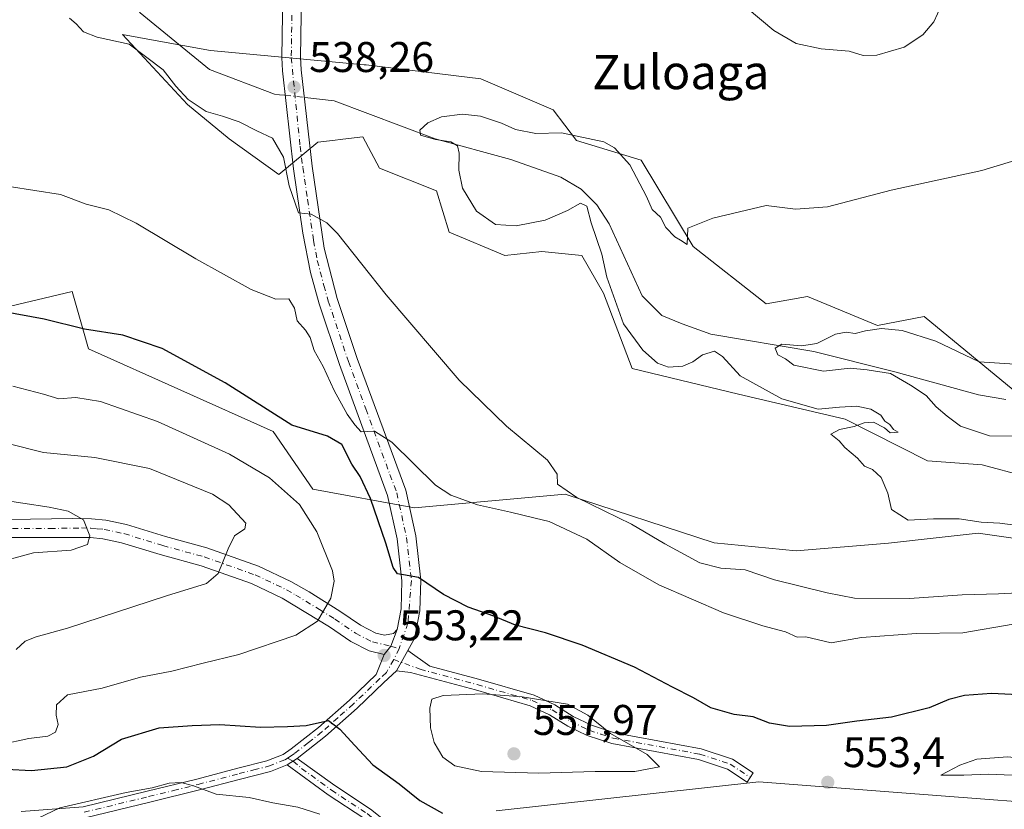
# Model space of a CAD drawing. Units: metres. Extents: x 621416 to 624887, y 4710986 to 4713360.
# Drawn here: x 623896 to 624126, y 4712502 to 4712686 of the extents above; entities that cross this region are included whole.
import ezdxf
from ezdxf.enums import TextEntityAlignment as Align

# ---------------------------------------------------------------- set-up
doc = ezdxf.new("R2010")
doc.units = ezdxf.units.M
doc.header["$MEASUREMENT"] = 0
doc.linetypes.add('DGN Style 4', pattern=[2.6384748266838614, 1.318413404963828, -0.6592067024819142, 0.001648016756204785, -0.6592067024819142])
for name, color, linetype, lineweight in [('Arbolado forestal CxS', 92, 'Continuous', 0), ('Camino Cxs', 7, 'Continuous', 0), ('Camino eje', 30, 'DGN Style 4', 13), ('Corriente natural lineal', 142, 'Continuous', 13), ('Corriente natural lineal oculto', 9, 'DGN Style 4', 13), ('Cultivos herbáceos CxS', 92, 'Continuous', 0), ('Curva de nivel maestra', 30, 'Continuous', 30), ('Curva de nivel normal', 30, 'Continuous', 0), ('Matorral CxS', 135, 'Continuous', 0), ('Punto de cota en terreno', 7, 'Continuous', 0), ('Rótulo de punto de cota en terreno', 7, 'Continuous', 0), ('Texto cartográfico', 7, 'Continuous', 0)]:
    doc.layers.add(name, color=color, linetype=linetype, lineweight=lineweight)
doc.styles.add('Style-Arial', font='txt')

# ---------------------------------------------------------------- blocks, each defined once
blk = doc.blocks.new('*U15')
at = {"layer": 'Matorral CxS', "color": 135, "linetype": 'Continuous', "lineweight": 0}
for points in [[(623875.7062999997, 4712615.3441, 550.9446999999927), (623907.8561000006, 4712622.9639, 547.979800000001), (623910.4693, 4712613.667099999, 549.9333000000044), (623911.6288999999, 4712609.540899999, 550.9358000000066), (623954.8082999998, 4712590.246099999, 551.1579000000056), (623964.0299000005, 4712576.823100001, 552.6854000000021), (623987.7709999997, 4712572.4483, 547.2212000000001), (624022.9294999996, 4712575.607899999, 540.3781000000017), (624057.7242999999, 4712564.283100001, 538.4725999999937), (624076.9441000001, 4712562.390900001, 537.5638999999937), (624098.5049000002, 4712564.151900001, 535.8261000000057), (624110.2779999999, 4712565.492500001, 535.5062000000034), (624119.4160000002, 4712566.5329, 535.1827000000048), (624142.3623000003, 4712563.239900001, 534.8684000000068), (624173.9813000001, 4712560.5887, 533.4520000000048), (624181.9463000001, 4712550.9409, 535.0044000000053), (624190.3299000004, 4712542.971899999, 536.6778000000049), (624221.9165000003, 4712539.553099999, 534.2376999999979), (624256.2922999999, 4712540.810900001, 528.9519)], [(624199.8361000001, 4712499.6863, 546.0601000000024), (624187.5604999998, 4712503.2323, 547.4519), (624149.5307, 4712502.202500001, 552.2462999999989), (624100.5774999997, 4712505.989900001, 553.8420999999944), (624068.2033000002, 4712508.4945, 553.0295999999944), (624006.8825000003, 4712501.6735, 551.9052999999985)]]:
    blk.add_polyline3d(points, dxfattribs=at)
blk = doc.blocks.new('*U16')
at = {"layer": 'Cultivos herbáceos CxS', "color": 92, "linetype": 'Continuous', "lineweight": 0}
for points in [[(624130.2481000006, 4712597.8387, 528.7277999999933), (624106.7726999996, 4712617.134500001, 532.5714000000007), (624095.8737000005, 4712615.037500001, 531.6708000000071), (624079.5239000004, 4712621.7487, 533.7786999999954), (624069.8819000004, 4712620.070699999, 533.407600000006), (624052.8611000003, 4712633.460700001, 534.978099999993), (624040.7034999998, 4712653.594900001, 535.349000000002), (624025.6127000004, 4712658.208500001, 535.504700000005), (624020.1630999995, 4712665.3391, 536.8078999999998), (624003.2873000001, 4712672.612299999, 537.8755999999995), (623976.5312999999, 4712675.8203, 537.8619000000035), (623976.0245000003, 4712675.866900001, 537.8462000000001), (623940.1365, 4712679.172499999, 539.5298999999941), (623927.2204999998, 4712681.544500001, 539.0825000000041), (623919.5948999999, 4712682.946699999, 539.5495999999986), (623934.8082999998, 4712666.610099999, 540.0320999999967), (623944.5214999998, 4712658.5645, 541.1723000000056), (623956.0658999998, 4712650.228700001, 541.306899999996), (623965.2452999996, 4712657.7885, 538.9959999999992), (623968.6328999996, 4712658.195499999, 539.0399999999936), (623971.0132999998, 4712658.4815, 538.9633999999933), (623975.7265, 4712659.047499999, 538.0446999999986), (623979.6190999999, 4712651.731699999, 538.722099999999), (623992.9139, 4712646.463500001, 537.658500000005), (623995.8469000002, 4712636.8157, 537.6808000000019), (624008.8435000004, 4712631.362700001, 536.983600000007), (624017.5444999998, 4712632.2477, 536.726800000004), (624021.3809000002, 4712631.883500001, 536.5489999999991), (624026.8695, 4712631.362700001, 536.1667000000016), (624031.9003, 4712622.5547, 535.7688999999956), (624038.6069, 4712604.936899999, 535.8396999999968), (624063.4077000003, 4712598.957699999, 535.6588999999949), (624088.3163000002, 4712593.1657, 534.6655000000028), (624107.5970999999, 4712583.4309, 534.1502000000038), (624120.3261000002, 4712582.447899999, 532.3709999999992), (624140.1398999998, 4712577.176100001, 533.1889999999985)], [(624256.2922999999, 4712540.810900001, 528.9519), (624221.9165000003, 4712539.553099999, 534.2376999999979), (624190.3299000004, 4712542.971899999, 536.6778000000049), (624181.9463000001, 4712550.9409, 535.0044000000053), (624173.9813000001, 4712560.5887, 533.4520000000048), (624142.3623000003, 4712563.239900001, 534.8684000000068), (624119.4160000002, 4712566.5329, 535.1827000000048), (624110.2779999999, 4712565.492500001, 535.5062000000034), (624098.5049000002, 4712564.151900001, 535.8261000000057), (624076.9441000001, 4712562.390900001, 537.5638999999937), (624057.7242999999, 4712564.283100001, 538.4725999999937), (624022.9294999996, 4712575.607899999, 540.3781000000017), (623987.7709999997, 4712572.4483, 547.2212000000001), (623964.0299000005, 4712576.823100001, 552.6854000000021), (623954.8082999998, 4712590.246099999, 551.1579000000056), (623911.6288999999, 4712609.540899999, 550.9358000000066), (623910.4693, 4712613.667099999, 549.9333000000044), (623907.8561000006, 4712622.9639, 547.979800000001), (623875.7062999997, 4712615.3441, 550.9446999999927)]]:
    blk.add_polyline3d(points, dxfattribs=at)
blk = doc.blocks.new('5PATER')
at = {"layer": 'Punto de cota en terreno', "linetype": 'Continuous', "lineweight": 0}
h = blk.add_hatch(color=51, dxfattribs=at)
edge = h.paths.add_edge_path()
edge.add_ellipse((0, 0), major_axis=(-0.1095731443231308, -0.1110710700762829), ratio=0.9994222409660322, start_angle=0, end_angle=360)

msp = doc.modelspace()

# ---------------------------------------------------------------- linework, layer by layer
at = {"layer": 'Arbolado forestal CxS', "color": 92, "linetype": 'Continuous', "lineweight": 0}
for points in [[(624140.1398999998, 4712577.176100001, 533.1889999999985), (624120.3261000002, 4712582.447899999, 532.3709999999992), (624107.5970999999, 4712583.4309, 534.1502000000038), (624088.3163000002, 4712593.1657, 534.6655000000028), (624063.4077000003, 4712598.957699999, 535.6588999999949), (624038.6069, 4712604.936899999, 535.8396999999968), (624031.9003, 4712622.5547, 535.7688999999956), (624026.8695, 4712631.362700001, 536.1667000000016), (624021.3809000002, 4712631.883500001, 536.5489999999991), (624017.5444999998, 4712632.2477, 536.726800000004), (624008.8435000004, 4712631.362700001, 536.983600000007), (623995.8469000002, 4712636.8157, 537.6808000000019), (623992.9139, 4712646.463500001, 537.658500000005), (623979.6190999999, 4712651.731699999, 538.722099999999), (623975.7265, 4712659.047499999, 538.0446999999986), (623971.0132999998, 4712658.4815, 538.9633999999933), (623968.6328999996, 4712658.195499999, 539.0399999999936), (623965.2452999996, 4712657.7885, 538.9959999999992), (623956.0658999998, 4712650.228700001, 541.306899999996), (623944.5214999998, 4712658.5645, 541.1723000000056), (623934.8082999998, 4712666.610099999, 540.0320999999967), (623919.5948999999, 4712682.946699999, 539.5495999999986), (623927.2204999998, 4712681.544500001, 539.0825000000041), (623940.1365, 4712679.172499999, 539.5298999999941), (623976.0245000003, 4712675.866900001, 537.8462000000001), (623976.5312999999, 4712675.8203, 537.8619000000035), (624003.2873000001, 4712672.612299999, 537.8755999999995), (624020.1630999995, 4712665.3391, 536.8078999999998), (624025.6127000004, 4712658.208500001, 535.504700000005), (624040.7034999998, 4712653.594900001, 535.349000000002), (624052.8611000003, 4712633.460700001, 534.978099999993), (624069.8819000004, 4712620.070699999, 533.407600000006), (624079.5239000004, 4712621.7487, 533.7786999999954), (624095.8737000005, 4712615.037500001, 531.6708000000071), (624106.7726999996, 4712617.134500001, 532.5714000000007), (624130.2481000006, 4712597.8387, 528.7277999999933)], [(624130.2481000006, 4712597.8387, 528.7277999999933), (624106.7726999996, 4712617.134500001, 532.5714000000007), (624095.8737000005, 4712615.037500001, 531.6708000000071), (624079.5239000004, 4712621.7487, 533.7786999999954), (624069.8819000004, 4712620.070699999, 533.407600000006), (624052.8611000003, 4712633.460700001, 534.978099999993), (624040.7034999998, 4712653.594900001, 535.349000000002), (624025.6127000004, 4712658.208500001, 535.504700000005), (624020.1630999995, 4712665.3391, 536.8078999999998), (624003.2873000001, 4712672.612299999, 537.8755999999995), (623976.5312999999, 4712675.8203, 537.8619000000035), (623976.0245000003, 4712675.866900001, 537.8462000000001), (623940.1365, 4712679.172499999, 539.5298999999941), (623927.2204999998, 4712681.544500001, 539.0825000000041), (623919.5948999999, 4712682.946699999, 539.5495999999986), (623934.8082999998, 4712666.610099999, 540.0320999999967), (623944.5214999998, 4712658.5645, 541.1723000000056), (623956.0658999998, 4712650.228700001, 541.306899999996), (623965.2452999996, 4712657.7885, 538.9959999999992), (623968.6328999996, 4712658.195499999, 539.0399999999936), (623971.0132999998, 4712658.4815, 538.9633999999933), (623975.7265, 4712659.047499999, 538.0446999999986), (623979.6190999999, 4712651.731699999, 538.722099999999), (623992.9139, 4712646.463500001, 537.658500000005), (623995.8469000002, 4712636.8157, 537.6808000000019), (624008.8435000004, 4712631.362700001, 536.983600000007), (624017.5444999998, 4712632.2477, 536.726800000004), (624021.3809000002, 4712631.883500001, 536.5489999999991), (624026.8695, 4712631.362700001, 536.1667000000016), (624031.9003, 4712622.5547, 535.7688999999956), (624038.6069, 4712604.936899999, 535.8396999999968), (624063.4077000003, 4712598.957699999, 535.6588999999949), (624088.3163000002, 4712593.1657, 534.6655000000028), (624107.5970999999, 4712583.4309, 534.1502000000038), (624120.3261000002, 4712582.447899999, 532.3709999999992), (624140.1398999998, 4712577.176100001, 533.1889999999985)]]:
    msp.add_polyline3d(points, dxfattribs=at)
at = {"layer": 'Camino Cxs', "color": 7, "linetype": 'Continuous', "lineweight": 0, "extrusion": (-0.1032178171212006, 0.1505143666151984, 0.983204713002923), "elevation": 645442.7271583058, "flags": 128}
msp.add_lwpolyline([(-3179816.040517231, -3474124.604128032), (-3179818.432474489, -3474125.361362816), (-3179821.856618173, -3474127.799088977)], dxfattribs=at)
msp.add_lwpolyline([(-3179816.040517231, -3474124.604128032), (-3179818.432474489, -3474125.361362816), (-3179821.856618173, -3474127.799088977)], dxfattribs=at)
at = {"layer": 'Camino Cxs', "color": 7, "linetype": 'Continuous', "lineweight": 0, "extrusion": (0.0452759789591745, 0.08178808764947915, 0.9956208085651533), "elevation": 414231.7418319365, "flags": 128}
msp.add_lwpolyline([(1736454.048560703, -4405732.112002597), (1736454.048560703, -4405737.56535865)], dxfattribs=at)
msp.add_lwpolyline([(1736454.048560703, -4405732.112002597), (1736454.048560703, -4405737.56535865)], dxfattribs=at)
at = {"layer": 'Camino Cxs', "color": 7, "linetype": 'Continuous', "lineweight": 0, "extrusion": (-0.03373886120787598, -0.02215470284128614, 0.9991850971598856), "elevation": -124907.8276610835, "flags": 128}
msp.add_lwpolyline([(-3596673.698994546, 3105709.822585666), (-3596673.698994546, 3105712.612295106)], dxfattribs=at)
msp.add_lwpolyline([(-3596673.698994546, 3105709.822585666), (-3596673.698994546, 3105712.612295106)], dxfattribs=at)
at = {"layer": 'Camino Cxs', "color": 7, "linetype": 'Continuous', "lineweight": 0}
for points in [[(623983.7200999996, 4712544.040100001, 552.6655000000028), (623984.6401000004, 4712548.850099999, 551.9118000000017), (623984.8501000004, 4712555.350099999, 550.9734000000026), (623983.7301000003, 4712565.1601, 549.5837999999932), (623981.5100999996, 4712575.3301, 547.9364999999962), (623978.3800999997, 4712583.790100001, 546.646900000007), (623970.2801000001, 4712605.870100001, 544.4903999999951), (623965.5500999996, 4712620.020099999, 542.7149999999965), (623963.4600999998, 4712627.360099999, 541.8937000000005), (623961.7401000002, 4712636.590100001, 541.3932999999961), (623959.5301000001, 4712651.5701, 541.0758999999962), (623956.9301000005, 4712674.470100001, 547.342499999999), (623956.8000999996, 4712677.5601, 547.3361000000004), (623957.0800999999, 4712697.630100001, 539.369399999996), (623957.5601000005, 4712702.550100001, 539.3004999999976), (623959.9501, 4712712.710100001, 539.6650999999983), (623962.2500999998, 4712719.2501, 539.8217000000004), (623966.4200999998, 4712728.350099999, 540.1490000000049), (623971.3201000001, 4712737.800100001, 540.4293000000034), (623983.1001000004, 4712758.700099999, 541.9581000000035), (623993.1300999997, 4712777.5101, 544.5518000000011), (623998.3901000004, 4712786.9901, 546.2057000000059), (624000.3101000005, 4712791.520099999, 546.9045999999944), (624001.4901000002, 4712796.800100001, 547.6970000000001)], [(624010.2001, 4712789.670100001, 547.2523999999976), (624007.2401000002, 4712789.720100001, 547.131899999993), (624005.4001000002, 4712788.8301, 546.914499999999), (624002.3501000004, 4712785.0601, 546.0665000000008), (623996.9901000002, 4712775.4101, 544.431700000001), (623986.9600999998, 4712756.5801, 541.869200000001), (623975.1901000004, 4712735.710100001, 540.2970000000059), (623971.2001, 4712728.020099999, 540.0026000000071), (623966.3300999999, 4712717.600099999, 539.7057000000059), (623964.1801000005, 4712711.470100001, 539.4749000000012), (623961.9101, 4712701.8301, 539.2253000000055), (623961.4801000003, 4712697.390100001, 539.2149000000063), (623961.2001, 4712677.620100001, 554.186799999996), (623961.3300999999, 4712674.6801, 555.3993000000046), (623963.8901000004, 4712652.170100001, 539.4064999999973), (623966.7100999998, 4712633.020099999, 540.5829999999987), (623969.7500999998, 4712621.3201, 541.5368000000017), (623974.4301000005, 4712607.3301, 542.7127999999939), (623985.7401000002, 4712576.5701, 546.8154000000068), (623988.0800999999, 4712565.880100001, 548.7939999999944), (623989.2600999996, 4712555.530099999, 550.224000000002), (623989.0301000001, 4712548.360099999, 551.4232000000047), (623987.8000999996, 4712541.940099999, 552.5273000000016), (623986.2396999998, 4712539.120300001, 553.0130999999965)], [(623895.9600999998, 4712501.520099999, 545.9520000000048), (623910.4401000004, 4712502.6601, 545.3024000000005), (623925.3901000004, 4712506.270099999, 545.3625999999931), (623936.9401000004, 4712509.120100001, 546.2761000000028), (623946.5201000003, 4712511.630100001, 547.6723999999958), (623953.3300999999, 4712513.370100001, 548.9272000000057), (623957.1101000002, 4712514.8301, 549.1122000000032), (623959.0000999998, 4712516.140100001, 549.2728000000062), (623965.3400999998, 4712521.130100001, 550.2485000000015), (623972.6001000004, 4712527.5601, 551.734700000001), (623978.8400999998, 4712533.540100001, 553.0948000000062), (623980.7001, 4712538.1601, 553.2486000000063), (623982.2516999999, 4712540.126900001, 553.110400000005), (623983.7202000003, 4712544.040100001, 552.6655000000028), (623984.6401000004, 4712548.850099999, 551.9118000000017), (623984.8501000004, 4712555.350099999, 550.9734000000026), (623983.7301000003, 4712565.1601, 549.5837999999932), (623981.5100999996, 4712575.3301, 547.9364999999962), (623978.3800999997, 4712583.790100001, 546.646900000007), (623970.2801000001, 4712605.870100001, 544.4903999999951), (623965.5500999996, 4712620.020099999, 542.7149999999965), (623963.4600999998, 4712627.360099999, 541.8937000000005), (623961.7401000002, 4712636.590100001, 541.3932999999961), (623959.5301000001, 4712651.5701, 541.0758999999962), (623956.9301000005, 4712674.470100001, 547.342499999999), (623956.8000999996, 4712677.5601, 547.3361000000004), (623957.0800999999, 4712697.630100001, 539.369399999996)], [(623961.4801000003, 4712697.390100001, 539.2149000000063), (623961.2001, 4712677.620100001, 554.186799999996), (623961.3300999999, 4712674.6801, 555.3993000000046), (623963.8901000004, 4712652.170100001, 539.4064999999973), (623966.7100999998, 4712633.020099999, 540.5829999999987), (623969.7500999998, 4712621.3201, 541.5368000000017), (623974.4301000005, 4712607.3301, 542.7127999999939), (623985.7401000002, 4712576.5701, 546.8154000000068), (623988.0800999999, 4712565.880100001, 548.7939999999944), (623989.2600999996, 4712555.530099999, 550.224000000002), (623989.0301000001, 4712548.360099999, 551.4232000000047), (623987.8000999996, 4712541.940099999, 552.5273000000016), (623986.2396999998, 4712539.120300001, 553.0130999999965), (623983.6101000002, 4712534.370100001, 553.5228999999963), (623980.6101000002, 4712531.640100001, 553.2706999999937), (623974.3601000002, 4712525.6501, 551.7448000000004), (623967.0100999996, 4712519.130100001, 549.8622000000032), (623960.3800999997, 4712513.940099999, 548.6781000000046), (623958.0500999996, 4712512.4101, 548.5654999999971), (623954.1201, 4712510.890100001, 548.1904999999971), (623947.1700999998, 4712509.110099999, 546.9919999999984), (623937.5800999999, 4712506.600099999, 545.5314999999973), (623926.0100999996, 4712503.7401, 544.859700000001), (623910.8501000004, 4712500.0801, 544.6637000000047)], [(623893.1001000004, 4712569.7301, 566.4070999999967), (623908.0201000003, 4712569.970100001, 565.2130000000034), (623912.3300999999, 4712569.870100001, 564.7963000000018), (623915.6700999998, 4712569.5801, 564.4233999999997), (623920.5000999998, 4712568.540100001, 563.8809000000037), (623929.6001000004, 4712565.7401, 562.6676000000007), (623939.3101000005, 4712563.0801, 560.9015000000073), (623951.3901000004, 4712558.8201, 558.9563999999956), (623958.9401000004, 4712555.2401, 557.2880000000005), (623963.1801000005, 4712552.800100001, 556.3987999999954), (623970.3601000002, 4712548.300100001, 554.5641000000032), (623975.1401000004, 4712545.040100001, 553.7197000000015), (623978.7200999996, 4712543.200099999, 553.3141999999935), (623980.7801000001, 4712542.6801, 553.1094000000012), (623982.8400999998, 4712543.120100001, 552.8592999999964), (623983.7202000003, 4712544.040100001, 552.6655000000028), (623982.2516999999, 4712540.126900001, 553.110400000005), (623980.7001, 4712538.1601, 553.2486000000063), (623977.1601, 4712539.0601, 553.3405000000057), (623972.8901000004, 4712541.2501, 553.6926999999996), (623967.9501, 4712544.620100001, 554.6929999999993), (623956.9001000002, 4712551.340100001, 557.3089999999938), (623949.7100999998, 4712554.7501, 558.9030999999959), (623938.0000999998, 4712558.880100001, 560.8675999999978), (623928.3701, 4712561.520099999, 562.210699999996), (623919.3902000004, 4712564.280099999, 563.6857000000019), (623915.0100999996, 4712565.220100001, 564.4187999999995), (623912.0900999998, 4712565.4801, 564.8847999999998), (623889.2602000004, 4712565.4901, 566.9468000000053)], [(623893.1001000004, 4712569.7301, 566.4070999999967), (623908.0201000003, 4712569.970100001, 565.2130000000034), (623912.3300999999, 4712569.870100001, 564.7963000000018), (623915.6700999998, 4712569.5801, 564.4233999999997), (623920.5000999998, 4712568.540100001, 563.8809000000037), (623929.6001000004, 4712565.7401, 562.6676000000007), (623939.3101000005, 4712563.0801, 560.9015000000073), (623951.3901000004, 4712558.8201, 558.9563999999956), (623958.9401000004, 4712555.2401, 557.2880000000005), (623963.1801000005, 4712552.800100001, 556.3987999999954), (623970.3601000002, 4712548.300100001, 554.5641000000032), (623975.1401000004, 4712545.040100001, 553.7197000000015), (623978.7200999996, 4712543.200099999, 553.3141999999935), (623980.7801000001, 4712542.6801, 553.1094000000012), (623982.8400999998, 4712543.120100001, 552.8592999999964), (623983.7200999996, 4712544.040100001, 552.6655000000028)], [(623980.7001, 4712538.1601, 553.2486000000063), (623977.1601, 4712539.0601, 553.3405000000057), (623972.8901000004, 4712541.2501, 553.6926999999996), (623967.9501, 4712544.620100001, 554.6929999999993), (623956.9001000002, 4712551.340100001, 557.3089999999938), (623949.7100999998, 4712554.7501, 558.9030999999959), (623938.0000999998, 4712558.880100001, 560.8675999999978), (623928.3701, 4712561.520099999, 562.210699999996), (623919.3902000004, 4712564.280099999, 563.6857000000019), (623915.0100999996, 4712565.220100001, 564.4187999999995), (623912.0900999998, 4712565.4801, 564.8847999999998), (623889.2602000004, 4712565.4901, 566.9468000000053)], [(623895.9600999998, 4712501.520099999, 545.9520000000048), (623910.4401000004, 4712502.6601, 545.3024000000005), (623925.3901000004, 4712506.270099999, 545.3625999999931), (623936.9401000004, 4712509.120100001, 546.2761000000028), (623946.5201000003, 4712511.630100001, 547.6723999999958), (623953.3300999999, 4712513.370100001, 548.9272000000057), (623957.1101000002, 4712514.8301, 549.1122000000032), (623959.0000999998, 4712516.140100001, 549.2728000000062), (623965.3400999998, 4712521.130100001, 550.2485000000015), (623972.6001000004, 4712527.5601, 551.734700000001), (623978.8400999998, 4712533.540100001, 553.0948000000062), (623980.7001, 4712538.1601, 553.2486000000063)], [(623986.2396999998, 4712539.120300001, 553.0130999999965), (623991.3300999999, 4712535.4901, 553.7054000000062), (624002.7600999996, 4712532.420100001, 554.3418999999994), (624015.6901000004, 4712528.6801, 554.9557000000059), (624020.5201000003, 4712526.4101, 555.1603000000032), (624024.8601000002, 4712523.7401, 555.242499999993), (624029.0900999998, 4712521.720100001, 555.3043000000034), (624034.4901000002, 4712519.9101, 554.9524999999994), (624054.7500999998, 4712516.190099999, 552.9974999999977), (624062.0401, 4712513.770099999, 552.7317000000039), (624066.9001000002, 4712510.600099999, 552.9565000000002), (624065.4801000003, 4712508.420100001, 553.2501000000047), (624060.9001000002, 4712511.4101, 553.1601999999984), (624054.1001000004, 4712513.670100001, 553.5917000000045), (624033.8400999998, 4712517.390100001, 555.4529999999941), (624028.1101000002, 4712519.300100001, 555.8843999999954), (624023.6101000002, 4712521.450099999, 555.914499999999), (624019.2801000001, 4712524.120100001, 555.7391000000061), (624014.7701000003, 4712526.2401, 555.6010999999999), (624002.0601000005, 4712529.920100001, 555.0290999999997), (623986.8400999998, 4712534.0001, 553.8032999999997), (623983.6101000002, 4712534.370100001, 553.5228999999963)], [(623983.6101000002, 4712534.370100001, 553.5228999999963), (623980.6101000002, 4712531.640100001, 553.2706999999937), (623974.3601000002, 4712525.6501, 551.7448000000004), (623967.0100999996, 4712519.130100001, 549.8622000000032), (623960.3800999997, 4712513.940099999, 548.6781000000046)], [(623958.0500999996, 4712512.4101, 548.5654999999971), (623954.1201, 4712510.890100001, 548.1904999999971), (623947.1700999998, 4712509.110099999, 546.9919999999984), (623937.5800999999, 4712506.600099999, 545.5314999999973), (623926.0100999996, 4712503.7401, 544.859700000001), (623910.8501000004, 4712500.0801, 544.6637000000047)], [(623960.3800999997, 4712513.940099999, 548.6781000000046), (623969.1401000004, 4712507.590100001, 547.4683999999979), (623977.4700999996, 4712502.090100001, 546.4772999999988), (623980.9600999998, 4712499.350099999, 546.1910000000062), (623993.0601000005, 4712488.440099999, 544.2131999999983), (623988.2200999996, 4712489.3101, 543.7624000000069), (623979.2901, 4712497.360099999, 544.9955999999949), (623975.9501, 4712499.9801, 545.5619000000006), (623967.6601, 4712505.450099999, 546.7364999999991), (623958.0500999996, 4712512.4101, 548.5654999999971)]]:
    msp.add_polyline3d(points, dxfattribs=at)
for points in [[(623983.6101000002, 4712534.370100001, 553.5228999999963), (623986.2396999998, 4712539.120300001, 553.0130999999965), (623991.3300999999, 4712535.4901, 553.7054000000062), (624002.7600999996, 4712532.420100001, 554.3418999999994), (624015.6901000004, 4712528.6801, 554.9557000000059), (624020.5201000003, 4712526.4101, 555.1603000000032), (624024.8601000002, 4712523.7401, 555.242499999993), (624029.0900999998, 4712521.720100001, 555.3043000000034), (624034.4901000002, 4712519.9101, 554.9524999999994), (624054.7500999998, 4712516.190099999, 552.9974999999977), (624062.0401, 4712513.770099999, 552.7317000000039), (624066.9001000002, 4712510.600099999, 552.9565000000002), (624065.4801000003, 4712508.420100001, 553.2501000000047), (624060.9001000002, 4712511.4101, 553.1601999999984), (624054.1001000004, 4712513.670100001, 553.5917000000045), (624033.8400999998, 4712517.390100001, 555.4529999999941), (624028.1101000002, 4712519.300100001, 555.8843999999954), (624023.6101000002, 4712521.450099999, 555.914499999999), (624019.2801000001, 4712524.120100001, 555.7391000000061), (624014.7701000003, 4712526.2401, 555.6010999999999), (624002.0601000005, 4712529.920100001, 555.0290999999997), (623986.8400999998, 4712534.0001, 553.8032999999997)], [(623958.0500999996, 4712512.4101, 548.5654999999971), (623960.3800999997, 4712513.940099999, 548.6781000000046), (623969.1401000004, 4712507.590100001, 547.4683999999979), (623977.4700999996, 4712502.090100001, 546.4772999999988), (623980.9600999998, 4712499.350099999, 546.1910000000062), (623993.0601000005, 4712488.440099999, 544.2131999999983), (623988.2200999996, 4712489.3101, 543.7624000000069), (623979.2901, 4712497.360099999, 544.9955999999949), (623975.9501, 4712499.9801, 545.5619000000006), (623967.6601, 4712505.450099999, 546.7364999999991)]]:
    msp.add_polyline3d(points, close=True, dxfattribs=at)
at = {"layer": 'Camino eje', "color": 30, "linetype": 'DGN Style 4', "lineweight": 13, "extrusion": (0.03726903802393568, 0.07453807599271536, 0.9965214970245624), "elevation": 375070.0507023012, "flags": 128}
msp.add_lwpolyline([(1549403.325094006, -4478399.007638169), (1549403.325094006, -4478396.115734265)], dxfattribs=at)
at = {"layer": 'Camino eje', "color": 30, "linetype": 'DGN Style 4', "lineweight": 13}
for points in [[(623959.1401000004, 4712687.475099999, 539.4187999999995), (623959.0000999998, 4712677.590100001, 549.686799999996), (623961.0651000004, 4712656.845100001, 543.493100000007), (623961.7100999998, 4712651.870100001, 539.8656000000046), (623962.8151000004, 4712644.380100001, 540.1211999999941), (623964.2251000004, 4712634.8051, 540.7739000000003), (623965.0850999998, 4712630.190099999, 541.1714000000065), (623966.6051000003, 4712624.340100001, 541.6863000000012), (623967.6501000002, 4712620.670100001, 541.8806999999942), (623972.3551000003, 4712606.600099999, 543.4232000000047), (623976.4051000001, 4712595.5601, 546.5847999999969), (623982.0601000005, 4712580.1801, 546.7292000000016), (623983.6250999998, 4712575.950099999, 547.1913999999961), (623984.7950999998, 4712570.6051, 548.2305999999953), (623985.9051000001, 4712565.520099999, 549.1137000000017), (623987.0551000005, 4712555.440099999, 550.4703000000009), (623986.2357000001, 4712545.4727, 552.1431000000011), (623984.2109000003, 4712539.578299999, 553.0500000000029)], [(623885.6151000002, 4712567.845100001, 567.2161999999954), (623891.1801000005, 4712567.610099999, 566.9287999999942), (623902.5950999996, 4712567.6051, 566.0825000000041), (623910.0551000005, 4712567.725099999, 565.2489999999962), (623912.2100999998, 4712567.675100001, 564.9750000000058), (623913.6700999998, 4712567.545100001, 564.7857999999978), (623915.3400999998, 4712567.4001, 564.5497999999934), (623919.9451000001, 4712566.4101, 563.8393000000069), (623928.9851000002, 4712563.630100001, 562.4045999999944), (623938.6551000001, 4712560.9801, 560.8417000000045), (623950.5500999996, 4712556.7851, 558.9174999999959), (623957.9200999998, 4712553.290100001, 557.3113000000012), (623960.0401, 4712552.0701, 556.863599999997), (623965.5651000004, 4712548.710100001, 555.5356999999931), (623969.1551000001, 4712546.460100001, 554.6462000000029), (623974.0151000004, 4712543.145099999, 553.7532000000066), (623977.9401000004, 4712541.130100001, 553.3644000000058), (623982.2516999999, 4712540.126900001, 553.110400000005), (623984.2109000003, 4712539.578299999, 553.0500000000029)], [(623982.9221000001, 4712537.000700001, 553.2909999999974), (623981.2251000004, 4712533.9551, 553.3475999999937), (623979.7251000004, 4712532.590100001, 553.173299999995), (623973.4801000003, 4712526.6051, 551.7247999999963), (623969.8501000004, 4712523.390100001, 550.8840999999958), (623966.1750999996, 4712520.130100001, 550.0516999999963), (623963.0050999997, 4712517.6351, 549.4802999999956), (623959.7251000004, 4712515.0625, 548.9888999999966), (623958.7451, 4712514.3851, 548.9149999999936), (623958.1155000003, 4712513.971700001, 548.8821000000025)], [(623982.9221000001, 4712537.000700001, 553.2909999999974), (623989.0850999998, 4712534.745100001, 553.7670000000071), (624002.4101, 4712531.170100001, 554.6910999999964), (624015.2301000003, 4712527.460100001, 555.3604999999952), (624019.9001000002, 4712525.265100001, 555.4584999999934), (624022.0701000001, 4712523.9301, 555.4953999999998), (624024.2351000002, 4712522.595100001, 555.5936999999976), (624028.6001000004, 4712520.5101, 555.5902999999962), (624031.3000999996, 4712519.6051, 555.4180000000051), (624034.1651, 4712518.6501, 555.2069999999949), (624054.4250999996, 4712514.9301, 553.2924999999959), (624061.4700999996, 4712512.590100001, 553.0037000000011), (624066.1901000004, 4712509.5101, 553.1113999999943)], [(623910.6451000003, 4712501.370100001, 544.962400000004), (623925.7001, 4712505.005100001, 545.1082000000024), (623931.4751000004, 4712506.4301, 545.3187000000034), (623937.2600999996, 4712507.860099999, 545.8230999999942), (623946.8450999996, 4712510.370100001, 547.3347999999969), (623950.2500999998, 4712511.2401, 548.0213999999978), (623953.7251000004, 4712512.130100001, 548.6202000000048), (623957.5800999999, 4712513.620100001, 548.8600000000006), (623958.1155000003, 4712513.971700001, 548.8821000000025)], [(623958.1155000003, 4712513.971700001, 548.8821000000025), (623959.4429000001, 4712513.3247, 548.6232000000019), (623961.4051000001, 4712511.5875, 548.0363000000071), (623968.4001000002, 4712506.520099999, 547.079899999997), (623976.7100999998, 4712501.0351, 546.0032999999967), (623980.1250999998, 4712498.3551, 545.5476999999955), (623990.6401000004, 4712488.8751, 543.9956999999995)]]:
    msp.add_polyline3d(points, dxfattribs=at)
at = {"layer": 'Corriente natural lineal', "color": 142, "linetype": 'Continuous', "lineweight": 13, "extrusion": (-0.02571760233634069, 0.002826366862101931, 0.9996652522621915), "elevation": -2188.956762645292, "flags": 128}
msp.add_lwpolyline([(-4752626.69008767, 105377.5627080944), (-4752626.69008767, 105378.8923079743)], dxfattribs=at)
at = {"layer": 'Corriente natural lineal', "color": 142, "linetype": 'Continuous', "lineweight": 13, "extrusion": (0.09915800433018283, -0.01090051587597153, 0.9950119943653408), "elevation": 11035.62120193554, "flags": 128}
msp.add_lwpolyline([(4752629.882791398, -104681.9847100079), (4752629.882791397, -104682.8317823187)], dxfattribs=at)
at = {"layer": 'Corriente natural lineal', "color": 142, "linetype": 'Continuous', "lineweight": 13}
for points in [[(623891.2401000002, 4712720.540100001, 540.5411000000023), (623908.5100999996, 4712706.5101, 539.6778000000049), (623915.4401000004, 4712699.220100001, 539.3022000000057), (623923.7001, 4712687.970100001, 538.9351000000024), (623939.8800999997, 4712674.790100001, 539.0353999999934), (623955.0601000005, 4712669.0101, 538.1230999999971), (623956.2600999996, 4712668.880100001, 538.151199999993)], [(623962.9001000002, 4712668.1501, 537.9023000000016), (623969.0100999996, 4712667.4801, 536.9569999999949), (623992.6101000002, 4712658.610099999, 535.1679000000004), (624010.3101000005, 4712653.7401, 533.8960999999981), (624021.9600999998, 4712649.640100001, 533.6122999999934), (624026.6801000005, 4712646.800100001, 533.3439000000071), (624030.3400999998, 4712643.1601, 533.4716000000044), (624033.2401000002, 4712638.7301, 533.7293000000063), (624040.9101, 4712621.9101, 532.4657000000007), (624045.5601000005, 4712617.3201, 531.6233000000066), (624050.2701000003, 4712615.350099999, 530.992499999993), (624056.9501, 4712612.950099999, 530.6037999999971), (624081.0601000005, 4712608.960100001, 530.5295999999944), (624099.9301000005, 4712604.210100001, 529.3286999999982), (624119.4901000002, 4712598.780099999, 528.7575999999972), (624125.8300999999, 4712597.710100001, 528.883799999996)]]:
    msp.add_polyline3d(points, dxfattribs=at)
at = {"layer": 'Corriente natural lineal oculto', "color": 9, "linetype": 'DGN Style 4', "lineweight": 13, "extrusion": (0.04379258154829759, -0.004815131642986095, 0.9990290407733884), "elevation": 5170.255957156573, "flags": 128}
msp.add_lwpolyline([(4752632.207586025, -105025.3573132283), (4752632.207586025, -105029.8697001506)], dxfattribs=at)
at = {"layer": 'Cultivos herbáceos CxS', "color": 92, "linetype": 'Continuous', "lineweight": 0}
for points in [[(624130.2481000006, 4712597.8387, 528.7277999999933), (624106.7726999996, 4712617.134500001, 532.5714000000007), (624095.8737000005, 4712615.037500001, 531.6708000000071), (624079.5239000004, 4712621.7487, 533.7786999999954), (624069.8819000004, 4712620.070699999, 533.407600000006), (624052.8611000003, 4712633.460700001, 534.978099999993), (624040.7034999998, 4712653.594900001, 535.349000000002), (624025.6127000004, 4712658.208500001, 535.504700000005), (624020.1630999995, 4712665.3391, 536.8078999999998), (624003.2873000001, 4712672.612299999, 537.8755999999995), (623976.5312999999, 4712675.8203, 537.8619000000035), (623976.0245000003, 4712675.866900001, 537.8462000000001), (623940.1365, 4712679.172499999, 539.5298999999941), (623927.2204999998, 4712681.544500001, 539.0825000000041), (623919.5948999999, 4712682.946699999, 539.5495999999986), (623934.8082999998, 4712666.610099999, 540.0320999999967), (623944.5214999998, 4712658.5645, 541.1723000000056), (623956.0658999998, 4712650.228700001, 541.306899999996), (623965.2452999996, 4712657.7885, 538.9959999999992), (623968.6328999996, 4712658.195499999, 539.0399999999936), (623971.0132999998, 4712658.4815, 538.9633999999933), (623975.7265, 4712659.047499999, 538.0446999999986), (623979.6190999999, 4712651.731699999, 538.722099999999), (623992.9139, 4712646.463500001, 537.658500000005), (623995.8469000002, 4712636.8157, 537.6808000000019), (624008.8435000004, 4712631.362700001, 536.983600000007), (624017.5444999998, 4712632.2477, 536.726800000004), (624021.3809000002, 4712631.883500001, 536.5489999999991), (624026.8695, 4712631.362700001, 536.1667000000016), (624031.9003, 4712622.5547, 535.7688999999956), (624038.6069, 4712604.936899999, 535.8396999999968), (624063.4077000003, 4712598.957699999, 535.6588999999949), (624088.3163000002, 4712593.1657, 534.6655000000028), (624107.5970999999, 4712583.4309, 534.1502000000038), (624120.3261000002, 4712582.447899999, 532.3709999999992), (624140.1398999998, 4712577.176100001, 533.1889999999985)], [(623875.7062999997, 4712615.3441, 550.9446999999927), (623907.8561000006, 4712622.9639, 547.979800000001), (623910.4693, 4712613.667099999, 549.9333000000044), (623911.6288999999, 4712609.540899999, 550.9358000000066), (623954.8082999998, 4712590.246099999, 551.1579000000056), (623964.0299000005, 4712576.823100001, 552.6854000000021), (623987.7709999997, 4712572.4483, 547.2212000000001), (624022.9294999996, 4712575.607899999, 540.3781000000017), (624057.7242999999, 4712564.283100001, 538.4725999999937), (624076.9441000001, 4712562.390900001, 537.5638999999937), (624098.5049000002, 4712564.151900001, 535.8261000000057), (624110.2779999999, 4712565.492500001, 535.5062000000034), (624119.4160000002, 4712566.5329, 535.1827000000048), (624142.3623000003, 4712563.239900001, 534.8684000000068), (624173.9813000001, 4712560.5887, 533.4520000000048), (624181.9463000001, 4712550.9409, 535.0044000000053), (624190.3299000004, 4712542.971899999, 536.6778000000049), (624221.9165000003, 4712539.553099999, 534.2376999999979), (624256.2922999999, 4712540.810900001, 528.9519)], [(624006.8825000003, 4712501.6735, 551.9052999999985), (624068.2033000002, 4712508.4945, 553.0295999999944), (624100.5774999997, 4712505.989900001, 553.8420999999944), (624149.5307, 4712502.202500001, 552.2462999999989), (624187.5604999998, 4712503.2323, 547.4519), (624199.8361000001, 4712499.6863, 546.0601000000024)], [(624199.8361000001, 4712499.6863, 546.0601000000024), (624187.5604999998, 4712503.2323, 547.4519), (624149.5307, 4712502.202500001, 552.2462999999989), (624100.5774999997, 4712505.989900001, 553.8420999999944), (624068.2033000002, 4712508.4945, 553.0295999999944), (624006.8825000003, 4712501.6735, 551.9052999999985)]]:
    msp.add_polyline3d(points, dxfattribs=at)
at = {"layer": 'Curva de nivel maestra', "color": 30, "linetype": 'Continuous', "lineweight": 30, "elevation": 550, "flags": 128}
for points in [[(624128.7599999999, 4712528.800100001), (624122.5499999998, 4712529.090100001), (624116.2300000006, 4712528.5801), (624112.5499999998, 4712527.6501), (624107.9699999997, 4712525.7501), (624099.1500000004, 4712523.5801), (624091.0899999999, 4712522.6601), (624083.9800000006, 4712521.600099999), (624075.3300000001, 4712521.350099999), (624070.6900000004, 4712522.120100001), (624066.8399999999, 4712523.610099999), (624062.4000000004, 4712524.1601), (624056.9500000002, 4712525.710100001), (624052.9199999999, 4712528.050100001), (624048.0300000003, 4712530.550100001), (624039.1200000001, 4712535.2401), (624026.9500000002, 4712540.370100001), (624018.3399999999, 4712543.270099999), (624011.3700000001, 4712545.030099999), (624006.3200000003, 4712547.130100001), (624000.29, 4712549.2401), (623994.54, 4712552.1801), (623988.6799999997, 4712556.190099999), (623985.1799999997, 4712556.7501), (623983.8399999999, 4712557.040100001), (623982.7800000003, 4712558.5001), (623981.0999999996, 4712564.190099999), (623977.5, 4712574.5801), (623975.0599999997, 4712579.7501), (623973.1299999999, 4712582.590100001), (623970.8399999999, 4712587.190099999), (623967.4400000004, 4712589.1801), (623959.0999999996, 4712591.7601), (623943.5599999997, 4712601.630100001), (623928.8600000005, 4712609.620100001), (623919.6600000003, 4712612.7401), (623910.7400000002, 4712614.1601), (623901.3200000003, 4712616.5101), (623891.5800000001, 4712618.270099999)], [(623886.5899999999, 4712511.7601), (623898.3399999999, 4712511.090100001), (623906.5999999996, 4712512.0001), (623912.8399999999, 4712514.420100001), (623919.3899999997, 4712518.450099999), (623928.1200000001, 4712521.040100001), (623935.8600000005, 4712521.610099999), (623942.29, 4712521.880100001), (623951.79, 4712521.210100001), (623958.1500000004, 4712521.4001), (623962.5099999999, 4712521.600099999), (623967.6799999997, 4712522.770099999), (623970.3200000003, 4712520.7401), (623973.8399999999, 4712516.9301), (623978.0499999998, 4712512.460100001), (623984.2199999997, 4712507.960100001), (623989.0199999996, 4712504.090100001), (623994.3399999999, 4712501.120100001)]]:
    msp.add_lwpolyline(points, dxfattribs=at)
at = {"layer": 'Curva de nivel normal', "color": 30, "linetype": 'Continuous', "lineweight": 0, "flags": 128}
for points, elevation in [([(624110.75, 4712689.640100001), (624109.0700000003, 4712685.890100001), (624106.5, 4712682.860099999), (624102.0899999999, 4712679.950099999), (624095.7400000002, 4712678.100099999), (624092.5899999999, 4712678.0001), (624089.2699999996, 4712679.030099999), (624082.7199999997, 4712679.600099999), (624076.9100000003, 4712680.8101), (624071.6699999999, 4712683.850099999), (624065.4800000006, 4712689.0701)], 540), ([(623907.2300000006, 4712686.780099999), (623908.7699999996, 4712685.420100001), (623910.4500000002, 4712683.550100001), (623913.7100000001, 4712682.300100001), (623921.1399999997, 4712680.6501), (623929.0899999999, 4712674.720100001), (623932.0599999997, 4712670.9001), (623934.9000000004, 4712667.800100001), (623939.1500000004, 4712664.940099999), (623942.9800000006, 4712663.870100001), (623946.8499999996, 4712662.5101), (623950.9800000006, 4712660.4801), (623954.6100000005, 4712658.7601), (623957.1600000003, 4712654.2601), (623958.54, 4712647.5801), (623960.7100000001, 4712641.3301), (623963.6200000001, 4712640.9801), (623967.3200000003, 4712638.950099999), (623969.8399999999, 4712636.4801), (623981.1699999999, 4712622.190099999), (623998.2400000002, 4712602.2301), (624009.29, 4712591.460100001), (624018.8300000001, 4712583.590100001), (624021.0800000001, 4712580.2601), (624021.1900000004, 4712577.940099999), (624025.6600000003, 4712574.860099999), (624038.4800000006, 4712568.610099999), (624046.2300000006, 4712564.020099999), (624054.4299999997, 4712559.5801), (624059.3399999999, 4712558.3101), (624064.9800000006, 4712557.970100001), (624071.8099999997, 4712555.6601), (624084.1600000003, 4712552.5701), (624090.5599999997, 4712551.370100001), (624103.3799999999, 4712551.2401), (624115.6500000004, 4712552.130100001), (624124.1699999999, 4712552.370100001), (624134.7599999999, 4712552.860099999)], 540), ([(624136.1799999997, 4712656.020099999), (624120.2400000002, 4712651.1801), (624099.1200000001, 4712646.5701), (624084.2199999997, 4712642.6801), (624076.7800000003, 4712642.1501), (624069.9000000004, 4712642.9901), (624057.4299999997, 4712640.0701), (624051.5800000001, 4712637.7401), (624051.4199999999, 4712633.9301), (624049.9199999999, 4712634.940099999), (624048.5899999999, 4712635.6801), (624046.4600000001, 4712637.890100001), (624045.2000000002, 4712640.290100001), (624043.3200000003, 4712642.0801), (624041.9900000002, 4712645.100099999), (624038.0599999997, 4712652.4801), (624034.5199999996, 4712656.4801), (624032.0300000003, 4712657.880100001), (624022.1200000001, 4712659.960100001), (624016.1399999997, 4712659.800100001), (624011.3600000005, 4712660.7401), (624008.0999999996, 4712662.200099999), (624003.2199999997, 4712663.890100001), (623999.0199999996, 4712664.350099999), (623994.1200000001, 4712663.720100001), (623990.9100000003, 4712662.3101), (623989.0499999998, 4712660.600099999), (623989.2199999997, 4712659.460100001), (623992.7199999997, 4712658.440099999), (623996.29, 4712657.860099999), (623997.79, 4712656.960100001), (623998.2400000002, 4712655.2401), (623998.1100000005, 4712651.2501), (623998.9699999997, 4712647.050100001), (624002.2400000002, 4712641.700099999), (624006.6799999997, 4712638.600099999), (624011.54, 4712638.2501), (624018.3099999997, 4712639.5701), (624023.4800000006, 4712641.8101), (624026.5300000003, 4712643.590100001), (624028.0499999998, 4712642.880100001), (624029.0599999997, 4712638.960100001), (624031.4900000002, 4712631.6601), (624032.6799999997, 4712626.280099999), (624036.5999999996, 4712615.370100001), (624041.1399999997, 4712609.2501), (624044.5499999998, 4712606.2301), (624047.0899999999, 4712605.280099999), (624050.4299999997, 4712605.540100001), (624052.7599999999, 4712606.520099999), (624055, 4712608.120100001), (624057.8099999997, 4712608.9801), (624059.7000000002, 4712607.800100001), (624063.7999999998, 4712603.2401), (624073.5899999999, 4712597.860099999), (624082.0300000003, 4712595.4801), (624087.0300000003, 4712595.960100001), (624091.0499999998, 4712596.1501), (624094.3499999996, 4712595.450099999), (624096.6699999999, 4712594.100099999), (624097.5899999999, 4712592.690099999), (624098.7599999999, 4712591.860099999), (624099.6500000004, 4712590.7501), (624100.6900000004, 4712590.0701), (624098.8600000005, 4712589.9101), (624097.54, 4712591.120100001), (624094.9600000001, 4712592.4101), (624092.7599999999, 4712592.3101), (624090.4299999997, 4712591.4001), (624087.04, 4712590.710100001), (624085, 4712589.600099999), (624086.9600000001, 4712588.0601), (624088.2800000003, 4712586.540100001), (624091.2599999999, 4712584.0001), (624092.8899999997, 4712582.120100001), (624094.75, 4712581.4001), (624096.75, 4712579.5001), (624098.3200000003, 4712575.860099999), (624099.1799999997, 4712572.030099999), (624103.0700000003, 4712569.5701), (624108.9500000002, 4712569.880100001), (624114.9600000001, 4712569.880100001), (624120.1299999999, 4712569.0601), (624124.4299999997, 4712568.860099999), (624132.8499999996, 4712567.7601)], 535), ([(624127.5700000003, 4712545.290100001), (624115.8499999996, 4712543.280099999), (624105.0300000003, 4712543.130100001), (624092.1799999997, 4712542.1801), (624085.0899999999, 4712540.940099999), (624079.1799999997, 4712542.280099999), (624077.1799999997, 4712542.220100001), (624074.4400000004, 4712543.520099999), (624069.1200000001, 4712544.890100001), (624059.9400000004, 4712547.9301), (624044.8399999999, 4712554.4801), (624035.7000000002, 4712559.690099999), (624027.9900000002, 4712565.0801), (624019.25, 4712569.2501), (624015.9299999997, 4712570.0001), (624010.1900000004, 4712571.440099999), (624002.4600000001, 4712573.100099999), (623996.2400000002, 4712575.4001), (623992.7199999997, 4712577.710100001), (623982.5099999999, 4712587.7401), (623978.4400000004, 4712590.3101), (623975.2999999998, 4712590.1801), (623973.8399999999, 4712591.770099999), (623972.0599999997, 4712594.290100001), (623968.9900000002, 4712599.800100001), (623966.4299999997, 4712605.4101), (623964.3700000001, 4712609.1801), (623963.4199999999, 4712612.1801), (623962.3399999999, 4712613.920100001), (623960.3600000005, 4712616.050100001), (623959.7699999996, 4712619.0101), (623958.4500000002, 4712621.210100001), (623955.4199999999, 4712621.1801), (623949.6200000001, 4712623.370100001), (623936.7400000002, 4712630.550100001), (623922.8200000003, 4712638.9101), (623916.4400000004, 4712642.030099999), (623911.0999999996, 4712643.360099999), (623905.1100000005, 4712645.550100001), (623893.1500000004, 4712647.450099999)], 545), ([(624131.2699999996, 4712589.170100001), (624122.0199999996, 4712589.2301), (624115.29, 4712591.460100001), (624112.2000000002, 4712593.800100001), (624109.5800000001, 4712596.0101), (624107.29, 4712598.620100001), (624103.6399999997, 4712601.0701), (624098.9500000002, 4712603.8201), (624093.4500000002, 4712604.640100001), (624089.4900000002, 4712605.030099999), (624083.2999999998, 4712604.360099999), (624076.3799999999, 4712605.770099999), (624074.4199999999, 4712607.2301), (624072.6600000003, 4712608.140100001), (624071.9800000006, 4712609.720100001), (624073.5800000001, 4712610.670100001), (624078.1699999999, 4712610.290100001), (624081.7300000006, 4712610.800100001), (624086.1299999999, 4712612.970100001), (624088.5899999999, 4712613.460100001), (624090.7199999997, 4712613.130100001), (624093.0899999999, 4712613.780099999), (624096.8099999997, 4712614.300100001), (624101.6699999999, 4712613.870100001), (624109.5599999997, 4712611.3301), (624119.6699999999, 4712606.5101), (624127.9800000006, 4712605.960100001)], 529.9999999999999), ([(623891.2699999996, 4712517.170100001), (623897.75, 4712518.5801), (623902.1500000004, 4712519.090100001), (623903.9500000002, 4712520.040100001), (623904.6100000005, 4712521.860099999), (623904.0899999999, 4712524.030099999), (623904.1600000003, 4712526.440099999), (623906.7800000003, 4712528.790100001), (623914.8499999996, 4712530.3101), (623923.7800000003, 4712532.860099999), (623931.0899999999, 4712534.280099999), (623938.4600000001, 4712536.170100001), (623946.7699999996, 4712538.1801), (623960.0999999996, 4712542.720100001), (623965.0999999996, 4712545.940099999), (623968.2400000002, 4712551.380100001), (623969.0199999996, 4712555.290100001), (623968.6299999999, 4712557.710100001), (623964.9699999997, 4712566.8301), (623960.9000000004, 4712573.1801), (623953.9500000002, 4712579.4001), (623944.6100000005, 4712584.960100001), (623927.7800000003, 4712592.620100001), (623914.4600000001, 4712597.2401), (623908.7199999997, 4712598.210100001), (623904.7199999997, 4712597.9001), (623901.1500000004, 4712598.9901), (623893.9699999997, 4712600.860099999)], 555), ([(623894.7800000003, 4712539.360099999), (623896.8499999996, 4712541.290100001), (623899.4199999999, 4712542.340100001), (623906.7800000003, 4712544.3201), (623929.8700000001, 4712551.870100001), (623939.2100000001, 4712554.7601), (623941.9600000001, 4712557.0801), (623944.2599999999, 4712562.860099999), (623945.7199999997, 4712565.860099999), (623948.1500000004, 4712567.4901), (623948.4199999999, 4712568.860099999), (623944.4299999997, 4712573.1501), (623940.5800000001, 4712575.590100001), (623925.8700000001, 4712581.5801), (623913.1699999999, 4712584.170100001), (623901.1100000005, 4712585.380100001), (623884.4500000002, 4712589.5701)], 560), ([(623889.0099999999, 4712559.280099999), (623898.7800000003, 4712561.940099999), (623907.6200000001, 4712562.550100001), (623911.4000000004, 4712563.840100001), (623911.9600000001, 4712565.870100001), (623910.4800000006, 4712569.6501), (623906.8799999999, 4712571.6501), (623902.4800000006, 4712572.610099999), (623877.7800000003, 4712576.340100001)], 565), ([(624003.7599999999, 4712529.020099999), (623994.5, 4712528.590100001), (623991.7999999998, 4712527.7401), (623991.4000000004, 4712525.6801), (623991.4900000002, 4712521.040100001), (623992.3399999999, 4712517.630100001), (623994.3899999997, 4712514.2401), (623997.1799999997, 4712512.200099999), (624003.4100000003, 4712510.880100001), (624016.8499999996, 4712510.4801), (624029.9600000001, 4712510.9001), (624039.2599999999, 4712510.880100001), (624044.9900000002, 4712512.0001), (624042.1399999997, 4712514.880100001), (624033.5499999998, 4712519.780099999), (624028.2199999997, 4712524.030099999), (624023.4900000002, 4712526.5801), (624012.9000000004, 4712528.3101), (624003.7599999999, 4712529.020099999)], 555), ([(624126.2599999999, 4712514.3101), (624119.0899999999, 4712513.770099999), (624115.0899999999, 4712512.390100001), (624110.7100000001, 4712509.9801), (624116.0800000001, 4712509.9801), (624121.7599999999, 4712510.2601), (624131.0899999999, 4712509.8301), (624140.7599999999, 4712511.890100001), (624135.1100000005, 4712513.440099999), (624126.2599999999, 4712514.3101)], 555), ([(623899.9299999997, 4712500.0101), (623904.9800000006, 4712502.390100001), (623920.4199999999, 4712505.9901), (623926.5199999996, 4712507.100099999), (623930.5300000003, 4712508.130100001), (623933.3099999997, 4712508.3101), (623936.2100000001, 4712507.5001), (623941.4800000006, 4712505.600099999), (623949.1799999997, 4712504.8201), (623954.6900000004, 4712503.590100001), (623960.5099999999, 4712502.5101), (623965.7000000002, 4712500.940099999)], 545)]:
    msp.add_lwpolyline(points, dxfattribs=dict(at, elevation=elevation))
at = {"layer": 'Matorral CxS', "color": 135, "linetype": 'Continuous', "lineweight": 0}
for points in [[(623875.7062999997, 4712615.3441, 550.9446999999927), (623907.8561000006, 4712622.9639, 547.979800000001), (623910.4693, 4712613.667099999, 549.9333000000044), (623911.6288999999, 4712609.540899999, 550.9358000000066), (623954.8082999998, 4712590.246099999, 551.1579000000056), (623964.0299000005, 4712576.823100001, 552.6854000000021), (623987.7709999997, 4712572.4483, 547.2212000000001), (624022.9294999996, 4712575.607899999, 540.3781000000017), (624057.7242999999, 4712564.283100001, 538.4725999999937), (624076.9441000001, 4712562.390900001, 537.5638999999937), (624098.5049000002, 4712564.151900001, 535.8261000000057), (624110.2779999999, 4712565.492500001, 535.5062000000034), (624119.4160000002, 4712566.5329, 535.1827000000048), (624142.3623000003, 4712563.239900001, 534.8684000000068), (624173.9813000001, 4712560.5887, 533.4520000000048), (624181.9463000001, 4712550.9409, 535.0044000000053), (624190.3299000004, 4712542.971899999, 536.6778000000049), (624221.9165000003, 4712539.553099999, 534.2376999999979), (624256.2922999999, 4712540.810900001, 528.9519)], [(624199.8361000001, 4712499.6863, 546.0601000000024), (624187.5604999998, 4712503.2323, 547.4519), (624149.5307, 4712502.202500001, 552.2462999999989), (624100.5774999997, 4712505.989900001, 553.8420999999944), (624068.2033000002, 4712508.4945, 553.0295999999944), (624006.8825000003, 4712501.6735, 551.9052999999985)]]:
    msp.add_polyline3d(points, dxfattribs=at)

# ---------------------------------------------------------------- block references
at = {"layer": 'Cultivos herbáceos CxS', "color": 92, "linetype": 'Continuous', "lineweight": 0}
msp.add_blockref('*U16', (0, 0), dxfattribs=at)
at = {"layer": 'Matorral CxS', "color": 135, "linetype": 'Continuous', "lineweight": 0}
msp.add_blockref('*U15', (0, 0), dxfattribs=at)
at = {"layer": 'Punto de cota en terreno', "color": 7, "linetype": 'Continuous', "lineweight": 0, "xscale": 10, "yscale": 10, "zscale": 10}
for p in [(623959.6699999999, 4712670.65, 538.2599999999948), (623980.6900000004, 4712537.970000001, 553.2200000000012), (624011, 4712515, 557.9700000000012), (624084.29, 4712508.359999999, 553.3999999999943)]:
    msp.add_blockref('5PATER', p, dxfattribs=at)

# ---------------------------------------------------------------- texts
at = {"layer": 'Rótulo de punto de cota en terreno', "color": 7, "linetype": 'Continuous', "lineweight": 0, "style": 'Style-Arial'}
for s, p in [('538,26', (623963.1978000002, 4712674.177800001)), ('553,22', (623984.2177999998, 4712541.4978)), ('557,97', (624015.4096999997, 4712519.409700001)), ('553,4', (624087.8178000003, 4712511.887800001))]:
    msp.add_text(s, height=7.000000000000002, dxfattribs=at).set_placement(p)
at = {"layer": 'Texto cartográfico', "color": 7, "linetype": 'Continuous', "lineweight": 0, "style": 'Style-Arial'}
msp.add_text('Zuloaga', height=8, dxfattribs=at).set_placement((624049.9558243898, 4712674.170150001), align=Align.MIDDLE_CENTER)

doc.saveas('drawing.dxf')
